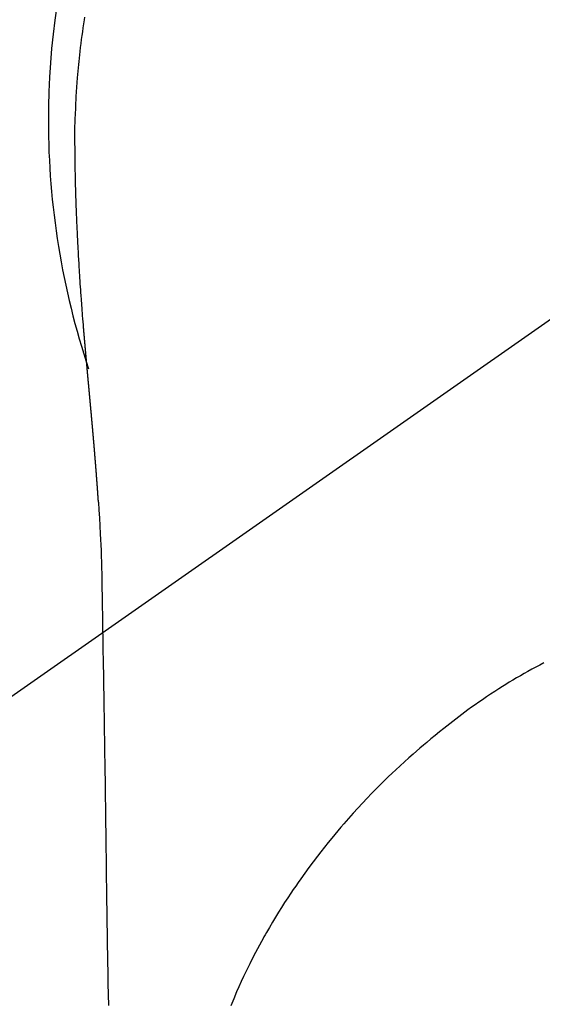
# Model space of a CAD drawing. Extents: x 28111 to 54247, y -21830 to -13430.
# Drawn here: x 44664 to 44681, y -15129 to -15097 of the extents above; entities that cross this region are included whole.
import ezdxf

# ---------------------------------------------------------------- set-up
doc = ezdxf.new("R2010")
doc.units = 0
doc.header["$LTSCALE"] = 50
doc.header["$MEASUREMENT"] = 0
doc.linetypes.add('CENTER2', pattern=[1.125, 0.75, -0.125, 0.125, -0.125])
doc.layers.get('0').update_dxf_attribs({"linetype": 'CONTINUOUS'})
doc.layers.add('150-機器', color=8, linetype='CONTINUOUS')
doc.layers.add('160-文字', color=254, linetype='CONTINUOUS')
doc.styles.add('KH001', font='txt')
doc.dimstyles.new('KH1xx030', dxfattribs={"dimscale": 30, "dimtxt": 2, "dimasz": 0.6, "dimexe": 0.3, "dimexo": 1.2, "dimgap": 0.5, "dimtad": 3, "dimdec": 1, "dimdsep": 46, "dimlunit": 6, "dimtxsty": 'KH001', "dimblk": 'DOT', "dimcen": 1, "dimdle": 1, "dimclrd": 256, "dimclre": 256, "dimclrt": 256, "dimadec": 0, "dimazin": 0, "dimtfac": 1, "dimtdec": 1, "dimtix": 1, "dimtmove": 2, "dimatfit": 3, "dimldrblk": 'CLOSEDBLANK', "dimfxl": 1, "dimtolj": 1, "dimtzin": 0, "dimlwd": -1, "dimlwe": -1, "dimarcsym": 0})

# ---------------------------------------------------------------- blocks, each defined once
blk = doc.blocks.new('_ClosedBlank')
at = {"color": 0, "linetype": 'ByBlock', "lineweight": -2}
for p, q in [((-1, 0.1667), (0, 0)), ((-1, 0.1667), (-1, -0.1667)), ((0, 0), (-1, -0.1667))]:
    blk.add_line(p, q, dxfattribs=at)
blk = doc.blocks.new('_Dot')
at = {"color": 0, "linetype": 'ByBlock', "lineweight": -2}
blk.add_line((-0.5, 0), (-1, 0), dxfattribs=at)
at = {"color": 0, "linetype": 'ByBlock', "const_width": 0.5}
blk.add_lwpolyline([(-0.25, 0, 1), (0.25, 0, 1)], format="xyb", close=True, dxfattribs=at)

msp = doc.modelspace()

# ---------------------------------------------------------------- linework, layer by layer
at = {"layer": '150-機器', "color": 13, "linetype": 'CENTER2'}
msp.add_line((44690.971, -15099.866), (44446.953, -15270.729), dxfattribs=at)
at = {"layer": '150-機器', "color": 13, "linetype": 'Continuous'}
for points in [[(44666.234, -15096.455), (44666.22, -15096.542), (44666.2, -15096.672), (44666.18, -15096.801), (44666.162, -15096.931), (44666.144, -15097.061), (44666.127, -15097.192), (44666.11, -15097.322), (44666.094, -15097.453), (44666.079, -15097.583), (44666.067, -15097.692), (44666.055, -15097.801), (44666.043, -15097.91), (44666.032, -15098.019), (44666.022, -15098.129), (44666.012, -15098.238), (44666.002, -15098.347), (44665.993, -15098.457), (44665.981, -15098.61), (44665.97, -15098.763), (44665.96, -15098.917), (44665.95, -15099.07), (44665.947, -15099.136), (44665.943, -15099.202), (44665.94, -15099.268), (44665.936, -15099.333), (44665.933, -15099.421), (44665.93, -15099.509), (44665.926, -15099.597), (44665.923, -15099.685), (44665.918, -15099.774), (44665.913, -15099.862), (44665.909, -15099.951), (44665.906, -15100.04), (44665.905, -15100.108), (44665.905, -15100.177), (44665.905, -15100.246), (44665.906, -15100.315), (44665.906, -15100.423), (44665.907, -15100.53), (44665.907, -15100.638), (44665.908, -15100.746), (44665.908, -15100.824), (44665.909, -15100.902), (44665.91, -15100.98), (44665.911, -15101.058), (44665.911, -15101.112), (44665.912, -15101.166), (44665.913, -15101.219), (44665.914, -15101.273), (44665.915, -15101.357), (44665.916, -15101.441), (44665.918, -15101.525), (44665.92, -15101.609), (44665.921, -15101.676), (44665.922, -15101.742), (44665.923, -15101.808), (44665.925, -15101.875), (44665.927, -15101.953), (44665.929, -15102.031), (44665.931, -15102.109), (44665.933, -15102.187), (44665.935, -15102.257), (44665.937, -15102.326), (44665.939, -15102.396), (44665.941, -15102.466), (44665.944, -15102.547), (44665.947, -15102.628), (44665.95, -15102.708), (44665.953, -15102.789), (44665.956, -15102.855), (44665.958, -15102.92), (44665.961, -15102.985), (44665.963, -15103.051), (44665.966, -15103.116), (44665.969, -15103.182), (44665.971, -15103.247), (44665.974, -15103.313), (44665.978, -15103.385), (44665.981, -15103.457), (44665.985, -15103.529), (44665.988, -15103.601), (44665.991, -15103.656), (44665.994, -15103.71), (44665.997, -15103.765), (44665.999, -15103.82), (44666.004, -15103.912), (44666.009, -15104.004), (44666.013, -15104.096), (44666.018, -15104.189), (44666.021, -15104.244), (44666.025, -15104.3), (44666.028, -15104.355), (44666.031, -15104.411), (44666.035, -15104.483), (44666.04, -15104.556), (44666.044, -15104.629), (44666.048, -15104.701), (44666.053, -15104.788), (44666.059, -15104.875), (44666.064, -15104.962), (44666.07, -15105.049), (44666.077, -15105.148), (44666.083, -15105.247), (44666.09, -15105.346), (44666.097, -15105.445), (44666.101, -15105.5), (44666.105, -15105.555), (44666.109, -15105.611), (44666.113, -15105.666), (44666.118, -15105.74), (44666.123, -15105.814), (44666.129, -15105.888), (44666.134, -15105.962), (44666.14, -15106.047), (44666.147, -15106.131), (44666.153, -15106.216), (44666.16, -15106.301), (44666.168, -15106.402), (44666.176, -15106.504), (44666.185, -15106.605), (44666.193, -15106.707)], [(44666.193, -15106.707), (44666.193, -15106.714), (44666.194, -15106.721), (44666.195, -15106.728), (44666.195, -15106.735), (44666.196, -15106.742), (44666.196, -15106.749), (44666.197, -15106.756), (44666.197, -15106.763), (44666.198, -15106.77), (44666.199, -15106.777), (44666.199, -15106.784), (44666.2, -15106.791), (44666.2, -15106.798), (44666.201, -15106.804), (44666.201, -15106.811), (44666.202, -15106.818), (44666.203, -15106.825), (44666.203, -15106.832), (44666.204, -15106.838), (44666.204, -15106.845), (44666.205, -15106.852), (44666.206, -15106.86), (44666.206, -15106.867), (44666.207, -15106.874), (44666.207, -15106.881), (44666.208, -15106.888), (44666.208, -15106.895), (44666.209, -15106.902), (44666.21, -15106.909), (44666.21, -15106.916), (44666.211, -15106.923), (44666.211, -15106.93), (44666.212, -15106.937), (44666.213, -15106.944), (44666.213, -15106.951), (44666.214, -15106.958), (44666.214, -15106.965), (44666.215, -15106.972), (44666.216, -15106.979), (44666.216, -15106.987), (44666.217, -15106.994), (44666.217, -15107.001), (44666.218, -15107.008), (44666.219, -15107.015), (44666.219, -15107.022), (44666.22, -15107.029), (44666.221, -15107.036), (44666.221, -15107.043), (44666.222, -15107.051), (44666.222, -15107.058), (44666.223, -15107.065), (44666.224, -15107.072), (44666.224, -15107.079), (44666.225, -15107.086), (44666.225, -15107.093), (44666.226, -15107.1), (44666.227, -15107.108), (44666.227, -15107.115), (44666.228, -15107.122), (44666.229, -15107.129), (44666.229, -15107.136), (44666.23, -15107.143), (44666.23, -15107.151), (44666.231, -15107.158), (44666.232, -15107.165), (44666.232, -15107.172), (44666.233, -15107.179), (44666.234, -15107.187), (44666.234, -15107.194), (44666.235, -15107.201), (44666.235, -15107.208), (44666.236, -15107.215), (44666.237, -15107.222), (44666.237, -15107.229), (44666.238, -15107.236), (44666.239, -15107.243), (44666.239, -15107.25), (44666.24, -15107.258), (44666.24, -15107.265), (44666.241, -15107.272), (44666.242, -15107.279), (44666.242, -15107.287), (44666.243, -15107.294), (44666.244, -15107.301), (44666.244, -15107.308), (44666.245, -15107.316), (44666.246, -15107.323), (44666.246, -15107.33), (44666.247, -15107.337), (44666.247, -15107.345), (44666.248, -15107.352), (44666.249, -15107.359), (44666.249, -15107.366), (44666.25, -15107.374), (44666.251, -15107.381), (44666.251, -15107.388), (44666.252, -15107.396), (44666.253, -15107.403), (44666.253, -15107.41), (44666.254, -15107.418), (44666.255, -15107.425), (44666.255, -15107.432), (44666.256, -15107.44), (44666.257, -15107.447), (44666.257, -15107.454), (44666.258, -15107.461), (44666.258, -15107.469), (44666.259, -15107.476), (44666.26, -15107.483), (44666.26, -15107.491), (44666.261, -15107.498), (44666.262, -15107.506), (44666.262, -15107.513), (44666.263, -15107.52), (44666.264, -15107.528), (44666.264, -15107.535), (44666.265, -15107.542), (44666.266, -15107.55), (44666.266, -15107.557), (44666.267, -15107.564), (44666.268, -15107.572), (44666.268, -15107.579), (44666.269, -15107.587), (44666.27, -15107.593), (44666.27, -15107.6), (44666.271, -15107.608), (44666.272, -15107.615), (44666.272, -15107.623), (44666.273, -15107.63), (44666.274, -15107.637), (44666.274, -15107.645), (44666.275, -15107.652), (44666.276, -15107.66), (44666.276, -15107.667), (44666.277, -15107.675), (44666.278, -15107.682), (44666.278, -15107.69), (44666.279, -15107.697), (44666.28, -15107.704), (44666.28, -15107.712), (44666.281, -15107.719), (44666.282, -15107.727), (44666.282, -15107.734), (44666.283, -15107.742), (44666.284, -15107.749), (44666.284, -15107.757), (44666.285, -15107.764), (44666.286, -15107.772), (44666.286, -15107.779), (44666.287, -15107.787), (44666.288, -15107.794), (44666.289, -15107.802), (44666.289, -15107.809), (44666.29, -15107.817), (44666.291, -15107.824), (44666.291, -15107.832), (44666.292, -15107.839), (44666.293, -15107.847), (44666.293, -15107.854), (44666.294, -15107.862), (44666.295, -15107.869), (44666.295, -15107.877), (44666.296, -15107.884), (44666.297, -15107.892), (44666.297, -15107.899), (44666.298, -15107.907), (44666.299, -15107.914), (44666.299, -15107.922), (44666.3, -15107.93), (44666.301, -15107.937), (44666.302, -15107.945), (44666.302, -15107.952), (44666.303, -15107.96), (44666.304, -15107.967), (44666.304, -15107.974), (44666.305, -15107.982), (44666.306, -15107.989), (44666.306, -15107.997), (44666.307, -15108.004), (44666.308, -15108.012), (44666.308, -15108.02), (44666.309, -15108.027), (44666.31, -15108.035), (44666.31, -15108.042), (44666.31, -15108.05), (44666.311, -15108.058), (44666.312, -15108.065), (44666.312, -15108.073), (44666.313, -15108.081), (44666.314, -15108.088), (44666.314, -15108.096), (44666.315, -15108.103), (44666.316, -15108.111), (44666.317, -15108.119), (44666.317, -15108.126), (44666.318, -15108.134), (44666.319, -15108.142), (44666.319, -15108.149), (44666.32, -15108.157), (44666.321, -15108.165), (44666.322, -15108.172), (44666.322, -15108.18), (44666.323, -15108.188), (44666.324, -15108.195), (44666.324, -15108.203), (44666.325, -15108.211), (44666.326, -15108.218), (44666.326, -15108.226), (44666.327, -15108.234), (44666.328, -15108.242), (44666.329, -15108.249), (44666.329, -15108.257), (44666.33, -15108.265), (44666.331, -15108.272), (44666.331, -15108.28), (44666.332, -15108.288), (44666.333, -15108.296), (44666.334, -15108.303), (44666.334, -15108.311), (44666.335, -15108.319), (44666.336, -15108.327), (44666.336, -15108.334), (44666.337, -15108.342), (44666.338, -15108.349), (44666.339, -15108.357), (44666.339, -15108.364), (44666.34, -15108.372), (44666.341, -15108.38), (44666.341, -15108.388), (44666.342, -15108.395), (44666.343, -15108.403), (44666.344, -15108.411), (44666.344, -15108.419), (44666.345, -15108.427), (44666.346, -15108.434), (44666.346, -15108.442), (44666.347, -15108.45), (44666.348, -15108.458), (44666.349, -15108.466), (44666.349, -15108.473), (44666.35, -15108.481), (44666.351, -15108.489), (44666.352, -15108.497), (44666.352, -15108.505), (44666.353, -15108.513), (44666.354, -15108.52), (44666.354, -15108.528), (44666.355, -15108.536), (44666.356, -15108.544), (44666.357, -15108.552), (44666.357, -15108.56), (44666.358, -15108.567), (44666.359, -15108.575), (44666.359, -15108.583), (44666.36, -15108.591), (44666.361, -15108.599), (44666.362, -15108.607), (44666.362, -15108.615), (44666.363, -15108.623), (44666.364, -15108.63), (44666.365, -15108.638), (44666.365, -15108.646), (44666.366, -15108.654), (44666.367, -15108.662), (44666.367, -15108.67), (44666.368, -15108.678), (44666.369, -15108.686), (44666.37, -15108.694), (44666.37, -15108.702), (44666.371, -15108.71), (44666.372, -15108.717), (44666.373, -15108.724), (44666.373, -15108.732), (44666.374, -15108.74), (44666.375, -15108.748), (44666.376, -15108.756), (44666.376, -15108.764), (44666.377, -15108.772), (44666.378, -15108.78), (44666.378, -15108.788), (44666.379, -15108.796), (44666.38, -15108.804), (44666.381, -15108.812), (44666.381, -15108.82), (44666.382, -15108.828), (44666.383, -15108.836), (44666.384, -15108.844), (44666.384, -15108.852), (44666.385, -15108.86), (44666.386, -15108.868), (44666.387, -15108.876), (44666.387, -15108.884), (44666.388, -15108.892), (44666.389, -15108.9), (44666.389, -15108.908), (44666.39, -15108.916), (44666.391, -15108.924), (44666.392, -15108.932), (44666.392, -15108.94), (44666.393, -15108.948), (44666.394, -15108.956), (44666.395, -15108.964), (44666.395, -15108.972), (44666.396, -15108.98), (44666.397, -15108.988), (44666.398, -15108.996), (44666.398, -15109.004), (44666.399, -15109.012), (44666.4, -15109.02), (44666.401, -15109.028), (44666.401, -15109.036), (44666.402, -15109.044), (44666.403, -15109.052), (44666.404, -15109.061), (44666.404, -15109.069), (44666.405, -15109.077), (44666.406, -15109.085), (44666.406, -15109.093), (44666.407, -15109.1), (44666.408, -15109.108), (44666.409, -15109.116), (44666.409, -15109.124), (44666.41, -15109.132), (44666.411, -15109.141), (44666.412, -15109.149), (44666.412, -15109.157), (44666.413, -15109.165), (44666.414, -15109.173), (44666.415, -15109.181), (44666.415, -15109.189), (44666.416, -15109.197), (44666.417, -15109.206), (44666.418, -15109.214), (44666.418, -15109.222), (44666.419, -15109.23), (44666.42, -15109.238), (44666.421, -15109.246), (44666.421, -15109.254), (44666.422, -15109.263), (44666.423, -15109.271), (44666.424, -15109.279), (44666.424, -15109.287), (44666.425, -15109.295), (44666.426, -15109.304), (44666.427, -15109.312), (44666.427, -15109.32), (44666.428, -15109.328), (44666.429, -15109.336), (44666.43, -15109.345), (44666.43, -15109.353), (44666.431, -15109.361), (44666.432, -15109.369), (44666.433, -15109.377), (44666.433, -15109.386), (44666.434, -15109.394), (44666.435, -15109.402), (44666.435, -15109.41), (44666.436, -15109.418), (44666.437, -15109.427), (44666.438, -15109.435), (44666.438, -15109.443), (44666.439, -15109.451), (44666.44, -15109.46), (44666.441, -15109.468), (44666.441, -15109.476), (44666.442, -15109.483), (44666.443, -15109.492), (44666.444, -15109.5), (44666.444, -15109.508), (44666.445, -15109.517), (44666.446, -15109.525), (44666.447, -15109.533), (44666.447, -15109.541), (44666.448, -15109.55), (44666.449, -15109.558), (44666.45, -15109.566), (44666.45, -15109.575), (44666.451, -15109.583), (44666.452, -15109.591), (44666.453, -15109.599), (44666.453, -15109.608), (44666.454, -15109.616), (44666.455, -15109.624), (44666.456, -15109.633), (44666.456, -15109.641), (44666.457, -15109.649), (44666.458, -15109.658), (44666.459, -15109.666), (44666.459, -15109.674), (44666.46, -15109.683), (44666.461, -15109.691), (44666.462, -15109.699), (44666.462, -15109.708), (44666.463, -15109.716), (44666.464, -15109.725), (44666.465, -15109.733), (44666.465, -15109.741), (44666.466, -15109.75), (44666.467, -15109.758), (44666.468, -15109.766), (44666.468, -15109.775), (44666.469, -15109.783), (44666.47, -15109.792), (44666.471, -15109.8), (44666.471, -15109.808), (44666.472, -15109.817), (44666.473, -15109.825), (44666.474, -15109.834), (44666.474, -15109.842), (44666.475, -15109.85), (44666.476, -15109.858), (44666.477, -15109.866), (44666.477, -15109.875), (44666.478, -15109.883), (44666.479, -15109.892), (44666.48, -15109.9), (44666.48, -15109.908), (44666.481, -15109.917), (44666.482, -15109.925), (44666.483, -15109.934), (44666.483, -15109.942), (44666.484, -15109.951), (44666.485, -15109.959), (44666.486, -15109.968), (44666.486, -15109.976), (44666.487, -15109.985), (44666.488, -15109.993), (44666.489, -15110.001), (44666.489, -15110.01), (44666.49, -15110.018), (44666.491, -15110.027), (44666.492, -15110.035), (44666.492, -15110.044), (44666.493, -15110.052), (44666.494, -15110.061), (44666.495, -15110.069), (44666.495, -15110.078), (44666.496, -15110.086), (44666.497, -15110.095), (44666.497, -15110.103), (44666.498, -15110.112), (44666.499, -15110.121), (44666.5, -15110.129), (44666.5, -15110.138), (44666.501, -15110.146), (44666.502, -15110.155), (44666.503, -15110.163), (44666.503, -15110.172), (44666.504, -15110.18), (44666.505, -15110.189), (44666.506, -15110.197), (44666.506, -15110.206), (44666.507, -15110.215), (44666.508, -15110.223), (44666.509, -15110.231), (44666.509, -15110.239), (44666.51, -15110.248), (44666.511, -15110.256), (44666.512, -15110.265), (44666.512, -15110.274), (44666.513, -15110.282), (44666.514, -15110.291), (44666.515, -15110.299), (44666.515, -15110.308), (44666.516, -15110.317), (44666.517, -15110.325), (44666.518, -15110.334), (44666.518, -15110.342), (44666.519, -15110.351), (44666.52, -15110.36), (44666.521, -15110.368), (44666.521, -15110.377), (44666.522, -15110.386), (44666.523, -15110.394), (44666.523, -15110.403), (44666.524, -15110.412), (44666.525, -15110.42), (44666.526, -15110.429), (44666.526, -15110.437), (44666.527, -15110.446), (44666.528, -15110.455), (44666.529, -15110.463), (44666.529, -15110.472), (44666.53, -15110.481), (44666.531, -15110.489), (44666.532, -15110.498), (44666.532, -15110.507), (44666.533, -15110.516), (44666.534, -15110.524), (44666.535, -15110.533), (44666.535, -15110.542), (44666.536, -15110.55), (44666.537, -15110.559), (44666.537, -15110.568), (44666.538, -15110.576), (44666.539, -15110.585), (44666.54, -15110.594), (44666.54, -15110.603), (44666.541, -15110.61), (44666.542, -15110.619), (44666.543, -15110.628), (44666.543, -15110.636), (44666.544, -15110.645), (44666.545, -15110.654), (44666.546, -15110.663), (44666.546, -15110.671), (44666.547, -15110.68), (44666.548, -15110.689), (44666.549, -15110.698), (44666.549, -15110.706), (44666.55, -15110.715), (44666.551, -15110.724), (44666.551, -15110.733), (44666.552, -15110.742), (44666.553, -15110.75), (44666.554, -15110.759), (44666.554, -15110.768), (44666.555, -15110.777), (44666.556, -15110.785), (44666.557, -15110.794), (44666.557, -15110.803), (44666.558, -15110.812), (44666.559, -15110.821), (44666.559, -15110.83), (44666.56, -15110.838), (44666.561, -15110.847), (44666.562, -15110.856), (44666.562, -15110.865), (44666.563, -15110.874), (44666.564, -15110.882), (44666.565, -15110.891), (44666.565, -15110.9), (44666.566, -15110.909), (44666.567, -15110.918), (44666.567, -15110.927), (44666.568, -15110.935), (44666.569, -15110.944), (44666.57, -15110.953), (44666.57, -15110.962), (44666.571, -15110.971), (44666.572, -15110.98), (44666.572, -15110.988), (44666.573, -15110.997), (44666.574, -15111.005), (44666.575, -15111.014), (44666.575, -15111.023), (44666.576, -15111.032), (44666.577, -15111.041), (44666.578, -15111.05), (44666.578, -15111.059), (44666.579, -15111.068), (44666.58, -15111.077), (44666.58, -15111.085), (44666.581, -15111.094), (44666.582, -15111.103), (44666.583, -15111.112), (44666.583, -15111.121), (44666.584, -15111.13), (44666.585, -15111.139), (44666.585, -15111.148), (44666.586, -15111.157), (44666.587, -15111.166), (44666.588, -15111.175), (44666.588, -15111.184), (44666.589, -15111.193), (44666.59, -15111.202), (44666.59, -15111.211), (44666.591, -15111.22), (44666.592, -15111.229), (44666.593, -15111.237), (44666.593, -15111.246), (44666.594, -15111.255), (44666.595, -15111.264), (44666.595, -15111.273), (44666.596, -15111.282), (44666.597, -15111.291), (44666.598, -15111.3), (44666.598, -15111.309), (44666.599, -15111.318), (44666.6, -15111.327), (44666.6, -15111.336), (44666.601, -15111.345), (44666.602, -15111.354), (44666.602, -15111.362), (44666.603, -15111.371), (44666.604, -15111.38), (44666.605, -15111.389), (44666.605, -15111.398), (44666.606, -15111.408), (44666.607, -15111.417), (44666.607, -15111.426), (44666.608, -15111.435), (44666.609, -15111.444), (44666.609, -15111.453), (44666.61, -15111.462), (44666.611, -15111.471), (44666.612, -15111.48), (44666.612, -15111.489), (44666.613, -15111.498), (44666.614, -15111.507), (44666.614, -15111.516), (44666.615, -15111.525), (44666.616, -15111.534), (44666.616, -15111.543), (44666.617, -15111.552), (44666.618, -15111.562), (44666.619, -15111.571), (44666.619, -15111.58), (44666.62, -15111.589), (44666.621, -15111.598), (44666.621, -15111.607), (44666.622, -15111.616), (44666.623, -15111.625), (44666.623, -15111.634), (44666.624, -15111.643), (44666.625, -15111.653), (44666.625, -15111.662), (44666.626, -15111.671), (44666.627, -15111.68), (44666.628, -15111.689), (44666.628, -15111.698), (44666.629, -15111.707), (44666.63, -15111.717), (44666.63, -15111.726), (44666.631, -15111.735), (44666.632, -15111.743), (44666.632, -15111.752), (44666.633, -15111.761), (44666.634, -15111.77), (44666.634, -15111.78), (44666.635, -15111.789), (44666.636, -15111.798), (44666.636, -15111.807), (44666.637, -15111.816), (44666.638, -15111.826), (44666.638, -15111.835), (44666.639, -15111.844), (44666.64, -15111.853), (44666.641, -15111.862), (44666.641, -15111.872), (44666.642, -15111.881), (44666.643, -15111.89), (44666.643, -15111.899), (44666.644, -15111.908), (44666.645, -15111.918), (44666.645, -15111.927), (44666.646, -15111.936), (44666.647, -15111.945), (44666.647, -15111.955), (44666.648, -15111.964), (44666.649, -15111.973), (44666.649, -15111.982), (44666.65, -15111.992), (44666.651, -15112.001), (44666.651, -15112.01), (44666.652, -15112.019), (44666.653, -15112.029), (44666.653, -15112.038), (44666.654, -15112.047), (44666.655, -15112.057), (44666.655, -15112.066), (44666.656, -15112.075), (44666.657, -15112.084), (44666.657, -15112.094), (44666.658, -15112.103), (44666.659, -15112.112), (44666.659, -15112.121), (44666.66, -15112.13), (44666.66, -15112.139), (44666.661, -15112.149), (44666.662, -15112.158), (44666.662, -15112.167), (44666.663, -15112.177), (44666.664, -15112.186), (44666.664, -15112.195), (44666.665, -15112.205), (44666.666, -15112.214), (44666.666, -15112.223), (44666.667, -15112.233), (44666.668, -15112.242), (44666.668, -15112.251), (44666.669, -15112.261), (44666.67, -15112.27), (44666.67, -15112.279), (44666.671, -15112.289), (44666.672, -15112.298), (44666.672, -15112.307), (44666.673, -15112.317), (44666.674, -15112.326), (44666.674, -15112.336), (44666.675, -15112.345), (44666.675, -15112.354), (44666.676, -15112.364), (44666.677, -15112.373), (44666.677, -15112.382), (44666.678, -15112.392), (44666.679, -15112.401), (44666.679, -15112.41), (44666.68, -15112.42), (44666.681, -15112.429), (44666.681, -15112.439), (44666.682, -15112.448), (44666.683, -15112.457)], [(44666.69, -15112.457), (44666.706, -15112.717), (44666.722, -15112.977), (44666.737, -15113.237), (44666.752, -15113.497), (44666.761, -15113.682), (44666.769, -15113.868), (44666.777, -15114.053), (44666.784, -15114.239), (44666.79, -15114.432), (44666.795, -15114.625), (44666.8, -15114.819), (44666.803, -15115.012), (44666.805, -15115.099), (44666.806, -15115.187), (44666.807, -15115.274), (44666.808, -15115.362), (44666.81, -15115.482), (44666.812, -15115.601), (44666.814, -15115.721), (44666.816, -15115.841), (44666.819, -15115.974), (44666.821, -15116.107), (44666.823, -15116.24), (44666.825, -15116.373), (44666.827, -15116.493), (44666.829, -15116.612), (44666.831, -15116.731), (44666.833, -15116.851), (44666.836, -15116.988), (44666.838, -15117.124), (44666.84, -15117.261), (44666.842, -15117.397), (44666.846, -15117.631), (44666.85, -15117.865), (44666.854, -15118.099), (44666.857, -15118.333), (44666.861, -15118.566), (44666.865, -15118.8), (44666.869, -15119.033), (44666.872, -15119.267), (44666.876, -15119.524), (44666.88, -15119.781), (44666.884, -15120.038), (44666.888, -15120.296), (44666.892, -15120.541), (44666.896, -15120.787), (44666.899, -15121.033), (44666.903, -15121.278), (44666.91, -15121.708), (44666.917, -15122.138), (44666.924, -15122.569), (44666.93, -15122.999), (44666.936, -15123.413), (44666.941, -15123.827), (44666.947, -15124.241), (44666.952, -15124.655), (44666.962, -15125.396), (44666.973, -15126.136), (44666.984, -15126.876), (44666.996, -15127.616), (44667.002, -15127.977), (44667.007, -15128.338), (44667.013, -15128.699), (44667.019, -15129.061)], [(44666.803, -15115.017), (44666.803, -15115.018), (44666.803, -15115.019), (44666.803, -15115.02), (44666.803, -15115.021), (44666.803, -15115.022), (44666.803, -15115.023), (44666.803, -15115.024), (44666.803, -15115.025), (44666.803, -15115.026), (44666.803, -15115.027), (44666.803, -15115.028), (44666.803, -15115.029), (44666.804, -15115.03), (44666.804, -15115.031), (44666.804, -15115.032), (44666.804, -15115.033), (44666.804, -15115.034), (44666.804, -15115.035), (44666.804, -15115.036), (44666.804, -15115.037), (44666.804, -15115.038), (44666.804, -15115.039), (44666.804, -15115.04), (44666.804, -15115.041), (44666.804, -15115.042), (44666.804, -15115.043), (44666.804, -15115.044), (44666.804, -15115.045), (44666.804, -15115.046), (44666.804, -15115.047), (44666.804, -15115.048), (44666.804, -15115.049), (44666.804, -15115.05), (44666.804, -15115.051), (44666.804, -15115.052), (44666.804, -15115.053), (44666.804, -15115.054), (44666.804, -15115.055), (44666.804, -15115.056), (44666.804, -15115.057), (44666.804, -15115.058), (44666.804, -15115.059), (44666.804, -15115.06), (44666.804, -15115.061), (44666.804, -15115.062), (44666.804, -15115.063), (44666.804, -15115.064), (44666.804, -15115.065), (44666.804, -15115.066), (44666.804, -15115.067), (44666.804, -15115.068), (44666.804, -15115.069), (44666.804, -15115.07), (44666.804, -15115.071), (44666.804, -15115.072), (44666.804, -15115.073), (44666.804, -15115.074), (44666.804, -15115.075), (44666.804, -15115.076), (44666.804, -15115.077), (44666.804, -15115.078), (44666.804, -15115.079), (44666.804, -15115.08), (44666.804, -15115.081), (44666.804, -15115.082), (44666.804, -15115.083), (44666.804, -15115.084), (44666.804, -15115.085), (44666.804, -15115.086), (44666.804, -15115.087), (44666.805, -15115.087), (44666.805, -15115.088), (44666.805, -15115.089), (44666.805, -15115.09), (44666.805, -15115.091), (44666.805, -15115.092), (44666.805, -15115.093)], [(44681.385, -15117.76), (44681.252, -15117.828), (44681.119, -15117.897), (44680.987, -15117.968), (44680.856, -15118.04), (44680.731, -15118.11), (44680.606, -15118.181), (44680.481, -15118.253), (44680.357, -15118.326), (44680.242, -15118.396), (44680.127, -15118.466), (44680.013, -15118.538), (44679.899, -15118.61), (44679.761, -15118.699), (44679.624, -15118.79), (44679.488, -15118.881), (44679.352, -15118.973), (44679.233, -15119.056), (44679.115, -15119.139), (44678.997, -15119.223), (44678.879, -15119.308), (44678.677, -15119.459), (44678.477, -15119.612), (44678.279, -15119.767), (44678.082, -15119.924), (44677.94, -15120.038), (44677.799, -15120.152), (44677.659, -15120.267), (44677.519, -15120.384), (44677.407, -15120.478), (44677.295, -15120.574), (44677.183, -15120.67), (44677.072, -15120.767), (44676.928, -15120.894), (44676.784, -15121.023), (44676.642, -15121.153), (44676.501, -15121.284), (44676.375, -15121.402), (44676.25, -15121.522), (44676.126, -15121.642), (44676.003, -15121.763), (44675.85, -15121.916), (44675.699, -15122.07), (44675.549, -15122.225), (44675.401, -15122.382), (44675.245, -15122.55), (44675.091, -15122.72), (44674.938, -15122.892), (44674.787, -15123.064), (44674.686, -15123.182), (44674.586, -15123.301), (44674.486, -15123.42), (44674.387, -15123.54), (44674.267, -15123.688), (44674.149, -15123.837), (44674.031, -15123.987), (44673.915, -15124.138), (44673.774, -15124.323), (44673.635, -15124.51), (44673.498, -15124.697), (44673.363, -15124.887), (44673.28, -15125.004), (44673.199, -15125.122), (44673.117, -15125.24), (44673.037, -15125.359), (44672.934, -15125.514), (44672.833, -15125.669), (44672.733, -15125.825), (44672.634, -15125.982), (44672.531, -15126.148), (44672.43, -15126.316), (44672.331, -15126.484), (44672.233, -15126.654), (44672.191, -15126.727), (44672.15, -15126.8), (44672.109, -15126.874), (44672.068, -15126.947), (44671.937, -15127.191), (44671.808, -15127.437), (44671.683, -15127.684), (44671.561, -15127.934), (44671.48, -15128.103), (44671.401, -15128.273), (44671.324, -15128.444), (44671.249, -15128.616), (44671.153, -15128.841), (44671.06, -15129.068)]]:
    msp.add_lwpolyline(points, dxfattribs=at)
for start, end in [(342.2756, 180), (180, 198.4162)]:
    msp.add_arc((44690.971, -15099.866), 25.931, start, end, dxfattribs=at)

# ---------------------------------------------------------------- leaders
at = {"layer": '160-文字', "annotation_type": 0, "has_hookline": 1, "hookline_direction": 1}
for points, text_width in [([(45294.549, -15080.058), (44342.882, -16781.896), (44324.882, -16781.896)], 1240.203), ([(45570.602, -15086.82), (44580.626, -17029.321), (44562.626, -17029.321)], 1630.051)]:
    msp.add_leader(points, dimstyle='KH1xx030', override={"dimgap": 0.5, "dimtad": 1}, dxfattribs=dict(at, text_width=text_width))
at = {"layer": '160-文字'}
msp.add_leader([(44810.978, -15100.058), (43500.314, -16502.444)], dimstyle='KH1xx030', override={"dimgap": 0.5, "dimtad": 1}, dxfattribs=at)

doc.saveas('drawing.dxf')
